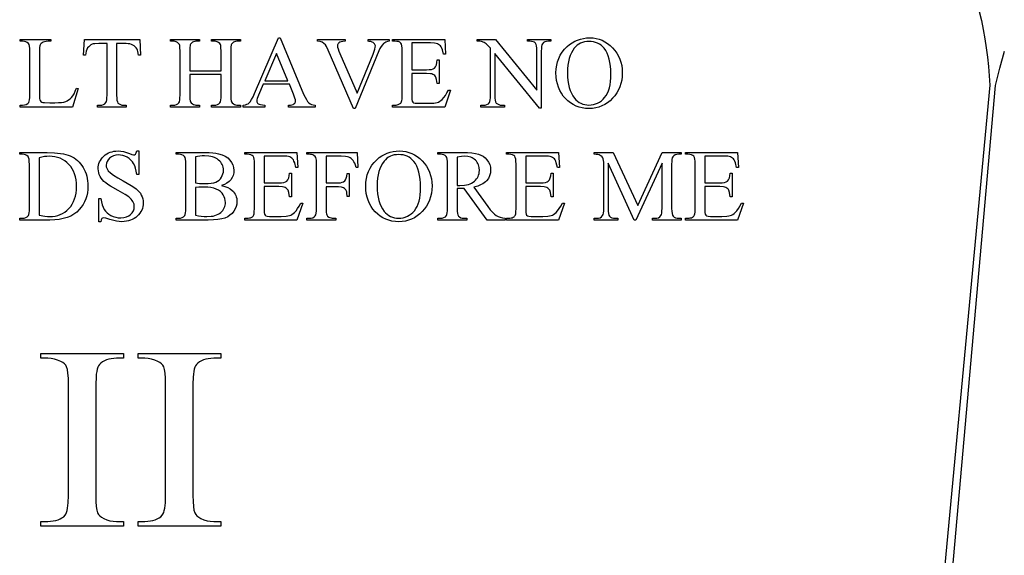
# Model space of a CAD drawing. Extents: x 28 to 417, y 23 to 397.
# Drawn here: x 120 to 222, y 263 to 319 of the extents above; entities that cross this region are included whole.
import ezdxf

# ---------------------------------------------------------------- set-up
doc = ezdxf.new("R2010")
doc.units = 0
doc.layers.add('Default_Layer', color=1, linetype='CONTINUOUS')

msp = doc.modelspace()

# ---------------------------------------------------------------- linework, layer by layer
at = {"layer": 'Default_Layer'}
for points in [[(219.54, 320), (219.75, 319.06), (219.94, 318.1), (220.11, 317.15), (220.26, 316.19), (220.38, 315.23), (220.49, 314.26), (220.57, 313.29), (220.63, 312.31), (196.57, 55.46)], [(198.93, 60.33), (221.24, 312.25), (221.68, 314.06), (222.15, 315.86)]]:
    msp.add_lwpolyline(points, dxfattribs=at)
for points in [[(125.48, 311.98), (125.65, 311.94), (125.05, 310.02), (119.58, 310.02), (119.58, 310.22), (119.85, 310.22), (120.06, 310.24), (120.23, 310.29), (120.38, 310.38), (120.49, 310.51), (120.54, 310.62), (120.57, 310.78), (120.59, 311), (120.6, 311.28), (120.6, 315.83), (120.59, 316.13), (120.56, 316.37), (120.52, 316.54), (120.45, 316.66), (120.34, 316.76), (120.2, 316.83), (120.04, 316.87), (119.85, 316.89), (119.58, 316.89), (119.58, 317.08), (122.78, 317.08), (122.78, 316.89), (122.52, 316.88), (122.3, 316.86), (122.12, 316.83), (121.99, 316.78), (121.89, 316.73), (121.8, 316.66), (121.73, 316.59), (121.68, 316.51), (121.64, 316.4), (121.62, 316.23), (121.6, 315.71), (121.6, 311.28), (121.62, 310.91), (121.64, 310.78), (121.68, 310.69), (121.76, 310.59), (121.87, 310.52), (121.97, 310.5), (122.14, 310.49), (122.69, 310.47), (123.2, 310.47), (123.58, 310.48), (123.89, 310.5), (124.15, 310.54), (124.34, 310.59), (124.5, 310.66), (124.65, 310.76), (124.8, 310.87), (124.94, 311.01), (125.07, 311.19), (125.21, 311.41), (125.34, 311.67), (125.48, 311.98)], [(132.05, 317.08), (132.13, 315.43), (131.93, 315.43), (131.86, 315.8), (131.82, 315.94), (131.78, 316.05), (131.69, 316.19), (131.59, 316.31), (131.47, 316.41), (131.34, 316.49), (131.2, 316.56), (131.04, 316.6), (130.85, 316.63), (130.64, 316.64), (129.65, 316.64), (129.65, 311.25), (129.66, 310.95), (129.68, 310.72), (129.73, 310.55), (129.79, 310.44), (129.9, 310.34), (130.04, 310.27), (130.2, 310.23), (130.4, 310.22), (130.64, 310.22), (130.64, 310.02), (127.65, 310.02), (127.65, 310.22), (127.9, 310.22), (128.11, 310.23), (128.28, 310.29), (128.42, 310.37), (128.53, 310.49), (128.58, 310.6), (128.62, 310.76), (128.64, 310.98), (128.65, 311.25), (128.65, 316.64), (127.8, 316.64), (127.38, 316.62), (127.22, 316.6), (127.1, 316.57), (126.97, 316.5), (126.85, 316.42), (126.74, 316.31), (126.63, 316.19), (126.55, 316.03), (126.48, 315.86), (126.43, 315.65), (126.41, 315.43), (126.21, 315.43), (126.29, 317.08), (132.05, 317.08)], [(137.26, 313.81), (140.54, 313.81), (140.54, 315.83), (140.52, 316.28), (140.5, 316.43), (140.47, 316.54), (140.39, 316.66), (140.25, 316.76), (140.14, 316.82), (140.02, 316.86), (139.9, 316.88), (139.78, 316.89), (139.53, 316.89), (139.53, 317.08), (142.55, 317.08), (142.55, 316.89), (142.3, 316.89), (142.17, 316.88), (142.05, 316.86), (141.94, 316.82), (141.82, 316.77), (141.75, 316.72), (141.68, 316.66), (141.63, 316.59), (141.59, 316.51), (141.55, 316.26), (141.54, 315.83), (141.54, 311.27), (141.55, 310.83), (141.58, 310.67), (141.61, 310.57), (141.68, 310.45), (141.82, 310.34), (141.93, 310.29), (142.05, 310.25), (142.17, 310.23), (142.3, 310.22), (142.55, 310.22), (142.55, 310.02), (139.53, 310.02), (139.53, 310.22), (139.78, 310.22), (139.98, 310.23), (140.15, 310.28), (140.3, 310.36), (140.41, 310.47), (140.47, 310.58), (140.51, 310.76), (140.53, 310.99), (140.54, 311.27), (140.54, 313.42), (137.26, 313.42), (137.26, 311.27), (137.28, 310.83), (137.3, 310.67), (137.33, 310.57), (137.41, 310.45), (137.55, 310.34), (137.66, 310.29), (137.78, 310.25), (137.9, 310.23), (138.02, 310.22), (138.28, 310.22), (138.28, 310.02), (135.25, 310.02), (135.25, 310.22), (135.5, 310.22), (135.71, 310.23), (135.88, 310.28), (136.02, 310.36), (136.14, 310.47), (136.19, 310.58), (136.23, 310.76), (136.25, 310.99), (136.26, 311.27), (136.26, 315.83), (136.24, 316.28), (136.22, 316.43), (136.19, 316.54), (136.11, 316.66), (135.98, 316.76), (135.86, 316.82), (135.75, 316.86), (135.63, 316.88), (135.5, 316.89), (135.25, 316.89), (135.25, 317.08), (138.28, 317.08), (138.28, 316.89), (138.02, 316.89), (137.9, 316.88), (137.78, 316.86), (137.66, 316.82), (137.55, 316.77), (137.47, 316.72), (137.41, 316.66), (137.36, 316.59), (137.32, 316.51), (137.3, 316.41), (137.28, 316.26), (137.26, 315.83), (137.26, 313.81)], [(147.65, 312.39), (144.91, 312.39), (144.44, 311.27), (144.3, 310.91), (144.27, 310.77), (144.26, 310.66), (144.27, 310.58), (144.3, 310.51), (144.34, 310.44), (144.41, 310.37), (144.51, 310.32), (144.65, 310.27), (144.84, 310.24), (145.08, 310.22), (145.08, 310.02), (142.85, 310.02), (142.85, 310.22), (143.06, 310.26), (143.22, 310.31), (143.34, 310.36), (143.43, 310.42), (143.56, 310.58), (143.71, 310.8), (143.86, 311.08), (144.01, 311.44), (146.5, 317.24), (146.68, 317.24), (149.13, 311.37), (149.28, 311.05), (149.42, 310.79), (149.55, 310.59), (149.67, 310.45), (149.8, 310.36), (149.96, 310.29), (150.14, 310.24), (150.35, 310.22), (150.35, 310.02), (147.56, 310.02), (147.56, 310.22), (147.76, 310.23), (147.92, 310.26), (148.04, 310.3), (148.13, 310.36), (148.2, 310.42), (148.24, 310.49), (148.27, 310.57), (148.28, 310.65), (148.27, 310.78), (148.23, 310.94), (148.07, 311.37), (147.65, 312.39)], [(158.04, 317.08), (158.04, 316.89), (157.86, 316.85), (157.71, 316.79), (157.58, 316.73), (157.47, 316.65), (157.34, 316.5), (157.21, 316.33), (157.09, 316.11), (156.98, 315.87), (154.52, 309.86), (154.33, 309.86), (151.68, 315.95), (151.51, 316.32), (151.4, 316.52), (151.25, 316.66), (151.08, 316.77), (150.85, 316.85), (150.57, 316.89), (150.57, 317.08), (153.45, 317.08), (153.45, 316.89), (153.23, 316.86), (153.05, 316.82), (152.91, 316.78), (152.81, 316.72), (152.75, 316.66), (152.7, 316.58), (152.68, 316.5), (152.67, 316.41), (152.68, 316.27), (152.73, 316.08), (152.8, 315.86), (152.91, 315.6), (154.7, 311.47), (156.37, 315.55), (156.55, 316.06), (156.6, 316.25), (156.61, 316.39), (156.6, 316.46), (156.57, 316.54), (156.53, 316.61), (156.46, 316.67), (156.37, 316.74), (156.26, 316.79), (156.12, 316.84), (155.95, 316.87), (155.86, 316.89), (155.86, 317.08), (158.04, 317.08)], [(160.4, 316.7), (160.4, 313.91), (161.95, 313.91), (162.23, 313.92), (162.45, 313.95), (162.63, 314.01), (162.76, 314.09), (162.88, 314.23), (162.97, 314.42), (163.03, 314.65), (163.06, 314.93), (163.25, 314.93), (163.25, 312.48), (163.06, 312.48), (162.99, 312.9), (162.91, 313.14), (162.86, 313.22), (162.79, 313.3), (162.71, 313.37), (162.61, 313.42), (162.49, 313.47), (162.34, 313.5), (161.95, 313.53), (160.4, 313.53), (160.4, 311.2), (160.41, 310.82), (160.44, 310.63), (160.5, 310.54), (160.59, 310.47), (160.74, 310.42), (160.98, 310.41), (162.18, 310.41), (162.7, 310.43), (162.89, 310.46), (163.05, 310.49), (163.18, 310.54), (163.31, 310.62), (163.44, 310.71), (163.57, 310.82), (163.73, 311), (163.9, 311.23), (164.06, 311.49), (164.23, 311.79), (164.44, 311.79), (163.83, 310.02), (158.39, 310.02), (158.39, 310.22), (158.64, 310.22), (158.76, 310.22), (158.88, 310.25), (159, 310.28), (159.12, 310.34), (159.19, 310.38), (159.25, 310.44), (159.3, 310.51), (159.34, 310.59), (159.37, 310.69), (159.39, 310.84), (159.4, 311.27), (159.4, 315.85), (159.39, 316.16), (159.37, 316.39), (159.33, 316.57), (159.27, 316.68), (159.16, 316.77), (159.02, 316.84), (158.84, 316.87), (158.64, 316.89), (158.39, 316.89), (158.39, 317.08), (163.83, 317.08), (163.91, 315.54), (163.7, 315.54), (163.59, 316), (163.53, 316.17), (163.46, 316.3), (163.39, 316.4), (163.3, 316.48), (163.19, 316.56), (163.07, 316.62), (162.95, 316.65), (162.78, 316.68), (162.34, 316.7), (160.4, 316.7)], [(167.22, 317.08), (169.13, 317.08), (173.45, 311.79), (173.45, 315.86), (173.44, 316.15), (173.41, 316.39), (173.36, 316.56), (173.3, 316.67), (173.19, 316.77), (173.05, 316.83), (172.89, 316.87), (172.69, 316.89), (172.45, 316.89), (172.45, 317.08), (174.9, 317.08), (174.9, 316.89), (174.65, 316.89), (174.45, 316.87), (174.27, 316.82), (174.13, 316.74), (174.02, 316.62), (173.97, 316.51), (173.93, 316.34), (173.91, 316.13), (173.9, 315.86), (173.9, 309.91), (173.72, 309.91), (169.06, 315.59), (169.06, 311.25), (169.07, 310.95), (169.1, 310.72), (169.14, 310.55), (169.2, 310.44), (169.32, 310.34), (169.46, 310.27), (169.62, 310.23), (169.81, 310.22), (170.06, 310.22), (170.06, 310.02), (167.61, 310.02), (167.61, 310.22), (167.85, 310.22), (168.06, 310.23), (168.24, 310.29), (168.38, 310.37), (168.49, 310.49), (168.54, 310.6), (168.58, 310.76), (168.6, 310.98), (168.61, 311.25), (168.61, 316.15), (168.34, 316.45), (168.14, 316.63), (167.94, 316.74), (167.68, 316.84), (167.49, 316.88), (167.22, 316.89), (167.22, 317.08)], [(178.96, 317.24), (179.29, 317.23), (179.62, 317.18), (179.93, 317.09), (180.24, 316.98), (180.53, 316.83), (180.81, 316.65), (181.08, 316.44), (181.33, 316.2), (181.57, 315.93), (181.78, 315.64), (181.95, 315.34), (182.09, 315.03), (182.2, 314.69), (182.28, 314.34), (182.33, 313.98), (182.34, 313.59), (182.33, 313.2), (182.28, 312.82), (182.2, 312.47), (182.09, 312.12), (181.95, 311.8), (181.77, 311.49), (181.57, 311.2), (181.33, 310.93), (181.07, 310.68), (180.79, 310.46), (180.51, 310.28), (180.21, 310.13), (179.89, 310.01), (179.57, 309.93), (179.23, 309.88), (178.87, 309.86), (178.52, 309.88), (178.17, 309.93), (177.85, 310.01), (177.53, 310.12), (177.23, 310.27), (176.95, 310.45), (176.68, 310.66), (176.42, 310.9), (176.19, 311.17), (175.99, 311.45), (175.82, 311.76), (175.68, 312.09), (175.57, 312.43), (175.5, 312.79), (175.45, 313.18), (175.43, 313.58), (175.45, 313.99), (175.51, 314.38), (175.59, 314.75), (175.72, 315.1), (175.88, 315.44), (176.08, 315.75), (176.31, 316.05), (176.58, 316.32), (176.83, 316.54), (177.1, 316.72), (177.38, 316.88), (177.67, 317.01), (177.97, 317.11), (178.29, 317.18), (178.62, 317.23), (178.96, 317.24)], [(178.86, 316.86), (178.63, 316.85), (178.41, 316.82), (178.2, 316.76), (178, 316.69), (177.82, 316.59), (177.65, 316.47), (177.49, 316.32), (177.34, 316.16), (177.17, 315.93), (177.03, 315.67), (176.9, 315.39), (176.8, 315.08), (176.73, 314.75), (176.67, 314.39), (176.64, 314.01), (176.63, 313.6), (176.64, 313.18), (176.67, 312.79), (176.73, 312.42), (176.81, 312.07), (176.91, 311.75), (177.04, 311.46), (177.19, 311.19), (177.36, 310.94), (177.51, 310.77), (177.67, 310.63), (177.84, 310.51), (178.02, 310.41), (178.22, 310.33), (178.42, 310.28), (178.64, 310.24), (178.86, 310.23), (179.11, 310.25), (179.34, 310.28), (179.56, 310.34), (179.77, 310.43), (179.97, 310.54), (180.16, 310.67), (180.33, 310.83), (180.5, 311.01), (180.65, 311.22), (180.79, 311.45), (180.9, 311.72), (180.99, 312.01), (181.06, 312.33), (181.11, 312.67), (181.14, 313.05), (181.15, 313.45), (181.14, 313.89), (181.11, 314.3), (181.05, 314.68), (180.97, 315.03), (180.87, 315.36), (180.75, 315.65), (180.61, 315.92), (180.44, 316.15), (180.29, 316.32), (180.13, 316.46), (179.95, 316.59), (179.76, 316.69), (179.55, 316.76), (179.33, 316.82), (179.1, 316.85), (178.86, 316.86)], [(147.5, 312.77), (146.3, 315.62), (145.08, 312.77), (147.5, 312.77)], [(119.55, 298.22), (119.55, 298.42), (119.81, 298.42), (120.02, 298.43), (120.2, 298.49), (120.34, 298.58), (120.45, 298.7), (120.5, 298.82), (120.53, 298.98), (120.56, 299.2), (120.56, 299.47), (120.56, 304.03), (120.55, 304.33), (120.53, 304.57), (120.48, 304.74), (120.42, 304.86), (120.3, 304.96), (120.16, 305.03), (120, 305.07), (119.81, 305.09), (119.55, 305.09), (119.55, 305.28), (122.42, 305.28), (123.16, 305.26), (123.81, 305.19), (124.1, 305.14), (124.37, 305.08), (124.61, 305), (124.82, 304.92), (125.03, 304.82), (125.22, 304.71), (125.4, 304.58), (125.57, 304.44), (125.73, 304.28), (125.88, 304.11), (126.02, 303.93), (126.15, 303.72), (126.27, 303.51), (126.37, 303.29), (126.46, 303.06), (126.53, 302.82), (126.58, 302.58), (126.62, 302.32), (126.65, 302.06), (126.66, 301.79), (126.64, 301.43), (126.6, 301.08), (126.53, 300.75), (126.43, 300.44), (126.31, 300.14), (126.15, 299.85), (125.97, 299.58), (125.76, 299.33), (125.49, 299.07), (125.19, 298.84), (124.86, 298.65), (124.49, 298.5), (124.09, 298.38), (123.66, 298.29), (123.2, 298.24), (122.7, 298.22), (119.55, 298.22)], [(121.56, 298.73), (122.17, 298.62), (122.43, 298.6), (122.67, 298.59), (122.97, 298.6), (123.25, 298.64), (123.52, 298.71), (123.77, 298.8), (124.02, 298.92), (124.25, 299.07), (124.47, 299.24), (124.67, 299.44), (124.86, 299.66), (125.02, 299.9), (125.16, 300.16), (125.27, 300.44), (125.36, 300.73), (125.42, 301.05), (125.46, 301.38), (125.47, 301.74), (125.46, 302.09), (125.42, 302.43), (125.36, 302.75), (125.27, 303.04), (125.16, 303.32), (125.02, 303.58), (124.86, 303.82), (124.67, 304.04), (124.47, 304.24), (124.25, 304.41), (124.01, 304.55), (123.76, 304.67), (123.5, 304.77), (123.22, 304.83), (122.93, 304.87), (122.63, 304.88), (122.39, 304.87), (122.13, 304.85), (121.85, 304.8), (121.56, 304.73), (121.56, 298.73)], [(131.95, 305.44), (131.95, 303), (131.76, 303), (131.7, 303.33), (131.63, 303.63), (131.53, 303.89), (131.42, 304.12), (131.29, 304.32), (131.13, 304.49), (130.95, 304.65), (130.74, 304.78), (130.51, 304.89), (130.28, 304.96), (130.05, 305.01), (129.81, 305.02), (129.55, 305), (129.31, 304.94), (129.1, 304.84), (128.91, 304.69), (128.76, 304.52), (128.65, 304.34), (128.58, 304.15), (128.56, 303.94), (128.57, 303.78), (128.62, 303.63), (128.69, 303.49), (128.78, 303.35), (129, 303.14), (129.33, 302.9), (129.77, 302.62), (130.32, 302.31), (131.15, 301.84), (131.45, 301.66), (131.67, 301.5), (131.84, 301.35), (131.99, 301.19), (132.12, 301.02), (132.22, 300.83), (132.31, 300.64), (132.37, 300.44), (132.41, 300.23), (132.42, 300.02), (132.41, 299.83), (132.38, 299.64), (132.33, 299.45), (132.26, 299.28), (132.18, 299.11), (132.07, 298.95), (131.94, 298.79), (131.8, 298.64), (131.64, 298.5), (131.46, 298.39), (131.28, 298.29), (131.09, 298.21), (130.88, 298.14), (130.67, 298.1), (130.44, 298.07), (130.2, 298.06), (129.9, 298.07), (129.62, 298.11), (129.37, 298.17), (128.95, 298.3), (128.54, 298.42), (128.31, 298.46), (128.19, 298.44), (128.1, 298.39), (128.04, 298.27), (127.99, 298.06), (127.8, 298.06), (127.8, 300.48), (127.99, 300.48), (128.07, 300.13), (128.15, 299.82), (128.25, 299.56), (128.36, 299.34), (128.49, 299.16), (128.65, 299), (128.84, 298.85), (129.05, 298.72), (129.3, 298.61), (129.55, 298.53), (129.81, 298.48), (130.09, 298.47), (130.4, 298.49), (130.67, 298.55), (130.91, 298.66), (131.11, 298.81), (131.28, 298.99), (131.4, 299.19), (131.47, 299.4), (131.49, 299.62), (131.49, 299.75), (131.46, 299.89), (131.41, 300.02), (131.35, 300.15), (131.27, 300.28), (131.17, 300.41), (131.05, 300.53), (130.91, 300.64), (130.53, 300.89), (129.8, 301.3), (129.02, 301.76), (128.73, 301.95), (128.51, 302.12), (128.33, 302.27), (128.17, 302.43), (128.04, 302.6), (127.93, 302.78), (127.84, 302.97), (127.78, 303.16), (127.75, 303.37), (127.73, 303.58), (127.74, 303.77), (127.77, 303.95), (127.81, 304.12), (127.88, 304.29), (127.96, 304.45), (128.06, 304.6), (128.18, 304.75), (128.32, 304.89), (128.47, 305.02), (128.63, 305.13), (128.8, 305.23), (128.98, 305.3), (129.17, 305.36), (129.37, 305.41), (129.58, 305.43), (129.8, 305.44), (130.08, 305.42), (130.38, 305.37), (130.68, 305.29), (130.99, 305.17), (131.24, 305.07), (131.4, 305.04), (131.52, 305.05), (131.62, 305.11), (131.7, 305.24), (131.76, 305.44), (131.95, 305.44)], [(140.59, 301.82), (140.93, 301.73), (141.23, 301.62), (141.48, 301.49), (141.69, 301.33), (141.81, 301.2), (141.91, 301.07), (142, 300.94), (142.07, 300.79), (142.12, 300.64), (142.16, 300.49), (142.19, 300.32), (142.19, 300.15), (142.17, 299.89), (142.11, 299.64), (142.01, 299.39), (141.86, 299.15), (141.68, 298.92), (141.46, 298.73), (141.22, 298.57), (140.94, 298.44), (140.62, 298.35), (140.21, 298.28), (139.73, 298.24), (139.18, 298.22), (135.85, 298.22), (135.85, 298.42), (136.11, 298.42), (136.32, 298.43), (136.49, 298.49), (136.63, 298.57), (136.75, 298.7), (136.8, 298.81), (136.84, 298.98), (136.86, 299.2), (136.87, 299.47), (136.87, 304.03), (136.86, 304.33), (136.83, 304.57), (136.78, 304.74), (136.71, 304.86), (136.6, 304.96), (136.46, 305.03), (136.3, 305.07), (136.11, 305.09), (135.85, 305.09), (135.85, 305.28), (138.89, 305.28), (139.3, 305.27), (139.66, 305.25), (139.98, 305.21), (140.26, 305.15), (140.63, 305.04), (140.95, 304.89), (141.23, 304.71), (141.45, 304.49), (141.63, 304.24), (141.76, 303.98), (141.84, 303.7), (141.87, 303.4), (141.85, 303.14), (141.78, 302.89), (141.68, 302.66), (141.54, 302.44), (141.36, 302.25), (141.14, 302.08), (140.89, 301.94), (140.59, 301.82)], [(137.86, 302.11), (138.3, 302.05), (138.85, 302.03), (139.2, 302.04), (139.51, 302.07), (139.77, 302.12), (139.99, 302.19), (140.17, 302.29), (140.33, 302.4), (140.46, 302.54), (140.58, 302.7), (140.66, 302.87), (140.73, 303.05), (140.77, 303.24), (140.78, 303.44), (140.77, 303.59), (140.75, 303.74), (140.71, 303.88), (140.65, 304.01), (140.58, 304.14), (140.49, 304.26), (140.39, 304.38), (140.27, 304.49), (140.14, 304.6), (139.99, 304.69), (139.83, 304.76), (139.65, 304.82), (139.46, 304.87), (139.26, 304.9), (138.8, 304.93), (138.55, 304.92), (138.31, 304.9), (138.08, 304.87), (137.86, 304.82), (137.86, 302.11)], [(145.01, 304.89), (145.01, 302.11), (146.56, 302.11), (146.84, 302.12), (147.06, 302.15), (147.24, 302.21), (147.37, 302.29), (147.49, 302.43), (147.58, 302.62), (147.64, 302.85), (147.67, 303.13), (147.86, 303.13), (147.86, 300.67), (147.67, 300.67), (147.59, 301.1), (147.52, 301.34), (147.47, 301.42), (147.4, 301.5), (147.31, 301.56), (147.21, 301.62), (147.09, 301.67), (146.94, 301.7), (146.56, 301.73), (145.01, 301.73), (145.01, 299.4), (145.02, 299.02), (145.05, 298.83), (145.11, 298.74), (145.2, 298.67), (145.35, 298.62), (145.59, 298.61), (146.79, 298.61), (147.3, 298.63), (147.5, 298.66), (147.66, 298.69), (147.79, 298.74), (147.92, 298.82), (148.05, 298.91), (148.18, 299.02), (148.34, 299.2), (148.5, 299.42), (148.67, 299.69), (148.84, 299.99), (149.05, 299.99), (148.44, 298.22), (143, 298.22), (143, 298.42), (143.25, 298.42), (143.37, 298.42), (143.49, 298.45), (143.61, 298.48), (143.72, 298.54), (143.8, 298.58), (143.86, 298.64), (143.91, 298.71), (143.95, 298.79), (143.97, 298.89), (143.99, 299.04), (144.01, 299.47), (144.01, 304.05), (144, 304.36), (143.98, 304.59), (143.93, 304.77), (143.87, 304.88), (143.76, 304.97), (143.62, 305.04), (143.45, 305.07), (143.25, 305.09), (143, 305.09), (143, 305.28), (148.44, 305.28), (148.52, 303.73), (148.31, 303.73), (148.2, 304.2), (148.13, 304.37), (148.07, 304.5), (147.99, 304.6), (147.91, 304.68), (147.8, 304.76), (147.68, 304.82), (147.55, 304.85), (147.39, 304.88), (146.94, 304.89), (145.01, 304.89)], [(151.48, 304.89), (151.48, 302.12), (152.76, 302.12), (152.97, 302.13), (153.14, 302.17), (153.29, 302.23), (153.41, 302.31), (153.5, 302.44), (153.58, 302.61), (153.64, 302.82), (153.68, 303.09), (153.88, 303.09), (153.88, 300.7), (153.68, 300.7), (153.65, 301.06), (153.62, 301.19), (153.57, 301.3), (153.52, 301.39), (153.45, 301.47), (153.38, 301.54), (153.29, 301.59), (153.19, 301.63), (153.07, 301.66), (152.76, 301.69), (151.48, 301.69), (151.48, 299.47), (151.49, 299.03), (151.51, 298.87), (151.54, 298.77), (151.62, 298.64), (151.76, 298.54), (151.88, 298.49), (152, 298.45), (152.12, 298.42), (152.24, 298.42), (152.5, 298.42), (152.5, 298.22), (149.47, 298.22), (149.47, 298.42), (149.72, 298.42), (149.92, 298.43), (150.1, 298.48), (150.24, 298.56), (150.35, 298.67), (150.41, 298.78), (150.45, 298.96), (150.47, 299.18), (150.48, 299.47), (150.48, 304.03), (150.46, 304.48), (150.44, 304.63), (150.41, 304.74), (150.33, 304.86), (150.2, 304.96), (150.08, 305.02), (149.96, 305.06), (149.84, 305.08), (149.72, 305.09), (149.47, 305.09), (149.47, 305.28), (154.72, 305.28), (154.79, 303.73), (154.6, 303.73), (154.53, 303.96), (154.46, 304.16), (154.37, 304.32), (154.29, 304.45), (154.19, 304.56), (154.09, 304.65), (153.97, 304.73), (153.84, 304.79), (153.7, 304.84), (153.51, 304.87), (153.03, 304.89), (151.48, 304.89)], [(159.13, 305.44), (159.46, 305.42), (159.79, 305.38), (160.1, 305.29), (160.41, 305.18), (160.7, 305.03), (160.98, 304.85), (161.25, 304.64), (161.5, 304.4), (161.74, 304.13), (161.95, 303.84), (162.12, 303.54), (162.26, 303.22), (162.37, 302.89), (162.45, 302.54), (162.5, 302.18), (162.51, 301.79), (162.5, 301.4), (162.45, 301.02), (162.37, 300.66), (162.26, 300.32), (162.12, 300), (161.94, 299.69), (161.74, 299.4), (161.5, 299.12), (161.24, 298.88), (160.96, 298.66), (160.68, 298.48), (160.38, 298.33), (160.06, 298.21), (159.74, 298.13), (159.4, 298.08), (159.04, 298.06), (158.69, 298.08), (158.34, 298.13), (158.01, 298.21), (157.7, 298.32), (157.4, 298.47), (157.12, 298.65), (156.85, 298.86), (156.59, 299.1), (156.36, 299.37), (156.16, 299.65), (155.99, 299.96), (155.85, 300.29), (155.74, 300.63), (155.66, 300.99), (155.62, 301.38), (155.6, 301.78), (155.62, 302.19), (155.67, 302.58), (155.76, 302.95), (155.89, 303.3), (156.05, 303.64), (156.25, 303.95), (156.48, 304.24), (156.75, 304.52), (157, 304.74), (157.27, 304.92), (157.55, 305.08), (157.84, 305.21), (158.14, 305.31), (158.46, 305.38), (158.79, 305.43), (159.13, 305.44)], [(159.03, 305.06), (158.8, 305.05), (158.58, 305.02), (158.37, 304.96), (158.17, 304.89), (157.99, 304.79), (157.82, 304.67), (157.66, 304.52), (157.51, 304.36), (157.34, 304.13), (157.2, 303.87), (157.07, 303.59), (156.97, 303.28), (156.89, 302.95), (156.84, 302.59), (156.81, 302.21), (156.79, 301.8), (156.81, 301.38), (156.84, 300.98), (156.9, 300.62), (156.98, 300.27), (157.08, 299.95), (157.21, 299.66), (157.36, 299.39), (157.53, 299.14), (157.68, 298.97), (157.84, 298.83), (158.01, 298.71), (158.19, 298.61), (158.38, 298.53), (158.59, 298.48), (158.8, 298.44), (159.03, 298.43), (159.27, 298.44), (159.51, 298.48), (159.73, 298.54), (159.94, 298.63), (160.14, 298.74), (160.33, 298.87), (160.5, 299.03), (160.67, 299.21), (160.82, 299.42), (160.96, 299.65), (161.07, 299.91), (161.16, 300.21), (161.23, 300.53), (161.28, 300.87), (161.31, 301.25), (161.32, 301.65), (161.31, 302.09), (161.28, 302.5), (161.22, 302.88), (161.14, 303.23), (161.04, 303.56), (160.92, 303.85), (160.78, 304.12), (160.61, 304.35), (160.46, 304.52), (160.3, 304.66), (160.12, 304.78), (159.93, 304.88), (159.72, 304.96), (159.5, 305.02), (159.27, 305.05), (159.03, 305.06)], [(170.13, 298.22), (168.25, 298.22), (165.86, 301.52), (165.43, 301.51), (165.28, 301.51), (165.12, 301.52), (165.12, 299.47), (165.13, 299.17), (165.16, 298.93), (165.2, 298.76), (165.27, 298.65), (165.38, 298.55), (165.51, 298.47), (165.67, 298.43), (165.86, 298.42), (166.13, 298.42), (166.13, 298.22), (163.11, 298.22), (163.11, 298.42), (163.38, 298.42), (163.58, 298.43), (163.76, 298.49), (163.9, 298.58), (164.02, 298.71), (164.06, 298.82), (164.1, 298.98), (164.12, 299.2), (164.13, 299.47), (164.13, 304.03), (164.12, 304.33), (164.09, 304.57), (164.04, 304.75), (163.98, 304.86), (163.87, 304.96), (163.73, 305.03), (163.56, 305.07), (163.38, 305.09), (163.11, 305.09), (163.11, 305.28), (165.68, 305.28), (166.21, 305.27), (166.66, 305.24), (167.03, 305.19), (167.34, 305.11), (167.59, 305.01), (167.83, 304.88), (168.05, 304.71), (168.24, 304.51), (168.41, 304.28), (168.52, 304.03), (168.59, 303.76), (168.62, 303.46), (168.59, 303.15), (168.51, 302.86), (168.38, 302.58), (168.19, 302.33), (168.08, 302.22), (167.95, 302.11), (167.81, 302.02), (167.65, 301.93), (167.29, 301.77), (166.88, 301.66), (168.34, 299.63), (168.58, 299.31), (168.8, 299.05), (169.01, 298.85), (169.19, 298.71), (169.39, 298.6), (169.61, 298.52), (169.86, 298.46), (170.13, 298.42), (170.13, 298.22)], [(165.12, 301.85), (165.29, 301.85), (165.41, 301.85), (165.88, 301.87), (166.1, 301.91), (166.3, 301.95), (166.48, 302.02), (166.64, 302.09), (166.8, 302.18), (166.93, 302.28), (167.05, 302.4), (167.16, 302.52), (167.24, 302.64), (167.32, 302.78), (167.37, 302.92), (167.41, 303.07), (167.44, 303.23), (167.45, 303.4), (167.42, 303.71), (167.34, 303.99), (167.28, 304.12), (167.21, 304.25), (167.13, 304.36), (167.03, 304.47), (166.92, 304.57), (166.81, 304.65), (166.68, 304.72), (166.55, 304.78), (166.26, 304.86), (165.94, 304.88), (165.58, 304.86), (165.12, 304.79), (165.12, 301.85)], [(172.27, 304.89), (172.27, 302.11), (173.82, 302.11), (174.1, 302.12), (174.32, 302.15), (174.5, 302.21), (174.63, 302.29), (174.75, 302.43), (174.84, 302.62), (174.9, 302.85), (174.93, 303.13), (175.12, 303.13), (175.12, 300.67), (174.93, 300.67), (174.86, 301.1), (174.78, 301.34), (174.73, 301.42), (174.66, 301.5), (174.57, 301.56), (174.48, 301.62), (174.35, 301.67), (174.21, 301.7), (173.82, 301.73), (172.27, 301.73), (172.27, 299.4), (172.28, 299.02), (172.31, 298.83), (172.37, 298.74), (172.46, 298.67), (172.61, 298.62), (172.85, 298.61), (174.05, 298.61), (174.57, 298.63), (174.76, 298.66), (174.92, 298.69), (175.05, 298.74), (175.18, 298.82), (175.31, 298.91), (175.44, 299.02), (175.6, 299.2), (175.76, 299.42), (175.93, 299.69), (176.1, 299.99), (176.31, 299.99), (175.7, 298.22), (170.26, 298.22), (170.26, 298.42), (170.51, 298.42), (170.63, 298.42), (170.75, 298.45), (170.87, 298.48), (170.98, 298.54), (171.06, 298.58), (171.12, 298.64), (171.17, 298.71), (171.21, 298.79), (171.24, 298.89), (171.26, 299.04), (171.27, 299.47), (171.27, 304.05), (171.26, 304.36), (171.24, 304.59), (171.19, 304.77), (171.14, 304.88), (171.03, 304.97), (170.89, 305.04), (170.71, 305.07), (170.51, 305.09), (170.26, 305.09), (170.26, 305.28), (175.7, 305.28), (175.78, 303.73), (175.57, 303.73), (175.46, 304.2), (175.4, 304.37), (175.33, 304.5), (175.26, 304.6), (175.17, 304.68), (175.06, 304.76), (174.94, 304.82), (174.81, 304.85), (174.65, 304.88), (174.21, 304.89), (172.27, 304.89)], [(183.59, 298.22), (180.86, 304.16), (180.86, 299.45), (180.87, 299.15), (180.9, 298.92), (180.94, 298.75), (181, 298.64), (181.11, 298.54), (181.25, 298.47), (181.42, 298.43), (181.61, 298.42), (181.86, 298.42), (181.86, 298.22), (179.4, 298.22), (179.4, 298.42), (179.65, 298.42), (179.86, 298.43), (180.04, 298.48), (180.18, 298.57), (180.29, 298.69), (180.34, 298.8), (180.37, 298.96), (180.4, 299.18), (180.4, 299.45), (180.4, 304.06), (180.4, 304.27), (180.38, 304.46), (180.34, 304.61), (180.3, 304.73), (180.25, 304.81), (180.19, 304.87), (180.03, 304.98), (179.92, 305.03), (179.78, 305.06), (179.6, 305.08), (179.4, 305.09), (179.4, 305.28), (181.4, 305.28), (183.96, 299.76), (186.48, 305.28), (188.48, 305.28), (188.48, 305.09), (188.23, 305.09), (188.02, 305.07), (187.85, 305.02), (187.7, 304.93), (187.59, 304.82), (187.54, 304.71), (187.51, 304.54), (187.49, 304.33), (187.48, 304.06), (187.48, 299.45), (187.49, 299.15), (187.52, 298.92), (187.56, 298.75), (187.63, 298.64), (187.74, 298.54), (187.87, 298.47), (188.04, 298.43), (188.23, 298.42), (188.48, 298.42), (188.48, 298.22), (185.48, 298.22), (185.48, 298.42), (185.73, 298.42), (185.94, 298.43), (186.12, 298.48), (186.26, 298.57), (186.37, 298.69), (186.42, 298.8), (186.45, 298.96), (186.47, 299.18), (186.48, 299.45), (186.48, 304.16), (183.76, 298.22), (183.59, 298.22)], [(190.93, 304.89), (190.93, 302.11), (192.49, 302.11), (192.76, 302.12), (192.99, 302.15), (193.17, 302.21), (193.29, 302.29), (193.41, 302.43), (193.5, 302.62), (193.56, 302.85), (193.59, 303.13), (193.79, 303.13), (193.79, 300.67), (193.59, 300.67), (193.52, 301.1), (193.45, 301.34), (193.39, 301.42), (193.32, 301.5), (193.24, 301.56), (193.14, 301.62), (193.02, 301.67), (192.87, 301.7), (192.49, 301.73), (190.93, 301.73), (190.93, 299.4), (190.95, 299.02), (190.98, 298.83), (191.03, 298.74), (191.12, 298.67), (191.27, 298.62), (191.52, 298.61), (192.71, 298.61), (193.23, 298.63), (193.43, 298.66), (193.58, 298.69), (193.72, 298.74), (193.85, 298.82), (193.98, 298.91), (194.1, 299.02), (194.27, 299.2), (194.43, 299.42), (194.6, 299.69), (194.76, 299.99), (194.97, 299.99), (194.36, 298.22), (188.93, 298.22), (188.93, 298.42), (189.18, 298.42), (189.3, 298.42), (189.42, 298.45), (189.54, 298.48), (189.65, 298.54), (189.73, 298.58), (189.79, 298.64), (189.84, 298.71), (189.87, 298.79), (189.9, 298.89), (189.92, 299.04), (189.94, 299.47), (189.94, 304.05), (189.93, 304.36), (189.9, 304.59), (189.86, 304.77), (189.8, 304.88), (189.69, 304.97), (189.55, 305.04), (189.38, 305.07), (189.18, 305.09), (188.93, 305.09), (188.93, 305.28), (194.36, 305.28), (194.44, 303.73), (194.24, 303.73), (194.12, 304.2), (194.06, 304.37), (193.99, 304.5), (193.92, 304.6), (193.83, 304.68), (193.73, 304.76), (193.6, 304.82), (193.48, 304.85), (193.32, 304.88), (192.87, 304.89), (190.93, 304.89)], [(137.86, 298.73), (138.17, 298.67), (138.46, 298.63), (138.76, 298.6), (139.06, 298.59), (139.5, 298.62), (139.7, 298.65), (139.89, 298.7), (140.06, 298.76), (140.22, 298.83), (140.36, 298.92), (140.49, 299.01), (140.61, 299.12), (140.71, 299.24), (140.79, 299.36), (140.86, 299.49), (140.92, 299.63), (140.96, 299.77), (140.98, 299.91), (140.99, 300.07), (140.97, 300.27), (140.93, 300.47), (140.86, 300.67), (140.76, 300.86), (140.63, 301.04), (140.47, 301.2), (140.27, 301.34), (140.03, 301.46), (139.77, 301.55), (139.47, 301.62), (139.14, 301.66), (138.79, 301.67), (138.23, 301.66), (137.86, 301.63), (137.86, 298.73)], [(130.37, 266.8), (130.37, 266.3), (121.76, 266.3), (121.76, 266.8), (122.47, 266.8), (122.77, 266.81), (123.05, 266.84), (123.31, 266.89), (123.54, 266.96), (123.76, 267.05), (123.95, 267.16), (124.13, 267.29), (124.28, 267.45), (124.36, 267.57), (124.43, 267.73), (124.49, 267.93), (124.54, 268.17), (124.58, 268.44), (124.61, 268.75), (124.63, 269.49), (124.63, 281.12), (124.62, 281.74), (124.58, 282.25), (124.52, 282.65), (124.44, 282.92), (124.35, 283.08), (124.21, 283.23), (124.04, 283.37), (123.83, 283.49), (123.5, 283.63), (123.17, 283.73), (122.82, 283.79), (122.47, 283.81), (121.76, 283.81), (121.76, 284.3), (130.37, 284.3), (130.37, 283.81), (129.65, 283.81), (129.35, 283.8), (129.07, 283.77), (128.82, 283.72), (128.58, 283.65), (128.37, 283.56), (128.17, 283.45), (128, 283.32), (127.85, 283.16), (127.76, 283.04), (127.69, 282.88), (127.63, 282.68), (127.57, 282.44), (127.53, 282.17), (127.5, 281.85), (127.48, 281.12), (127.48, 269.49), (127.49, 268.86), (127.53, 268.35), (127.59, 267.96), (127.67, 267.68), (127.77, 267.52), (127.9, 267.38), (128.08, 267.24), (128.3, 267.11), (128.62, 266.97), (128.95, 266.87), (129.29, 266.82), (129.65, 266.8), (130.37, 266.8)], [(140.49, 266.8), (140.49, 266.3), (131.88, 266.3), (131.88, 266.8), (132.59, 266.8), (132.89, 266.81), (133.17, 266.84), (133.43, 266.89), (133.66, 266.96), (133.88, 267.05), (134.07, 267.16), (134.24, 267.29), (134.4, 267.45), (134.48, 267.57), (134.55, 267.73), (134.61, 267.93), (134.66, 268.17), (134.7, 268.44), (134.73, 268.75), (134.75, 269.49), (134.75, 281.12), (134.74, 281.74), (134.7, 282.25), (134.64, 282.65), (134.56, 282.92), (134.47, 283.08), (134.33, 283.23), (134.16, 283.37), (133.95, 283.49), (133.62, 283.63), (133.28, 283.73), (132.94, 283.79), (132.59, 283.81), (131.88, 283.81), (131.88, 284.3), (140.49, 284.3), (140.49, 283.81), (139.76, 283.81), (139.47, 283.8), (139.19, 283.77), (138.94, 283.72), (138.7, 283.65), (138.49, 283.56), (138.29, 283.45), (138.12, 283.32), (137.97, 283.16), (137.88, 283.04), (137.81, 282.88), (137.74, 282.68), (137.69, 282.44), (137.65, 282.17), (137.62, 281.85), (137.6, 281.12), (137.6, 269.49), (137.61, 268.86), (137.65, 268.35), (137.71, 267.96), (137.79, 267.68), (137.89, 267.52), (138.02, 267.38), (138.2, 267.24), (138.41, 267.11), (138.74, 266.97), (139.07, 266.87), (139.41, 266.82), (139.76, 266.8), (140.49, 266.8)]]:
    msp.add_lwpolyline(points, close=True, dxfattribs=at)

doc.saveas('drawing.dxf')
